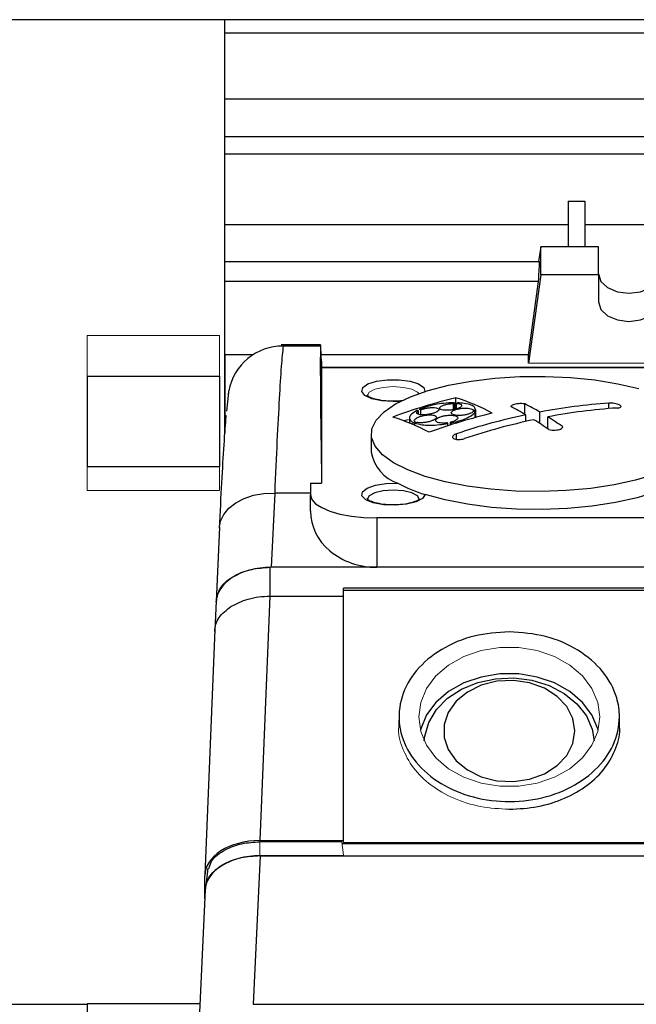
# Model space of a CAD drawing. Units: millimetres. Extents: x 20 to 419, y 10 to 287.
# Drawn here: x 277 to 278, y 83 to 85 of the extents above; entities that cross this region are included whole.
import ezdxf

# ---------------------------------------------------------------- set-up
doc = ezdxf.new("R2010")
doc.units = ezdxf.units.MM

msp = doc.modelspace()

# ---------------------------------------------------------------- linework, layer by layer
at = {"color": 7, "linetype": 'Continuous', "lineweight": 25}
for p, q in [((285.981102, 85.47663), (266.452679, 85.47663)), ((277.132408, 85.441597), (277.132408, 85.47663)), ((280.318122, 85.441597), (277.132408, 85.441597)), ((277.132408, 85.271238), (277.132408, 85.441597)), ((280.318122, 85.271238), (277.132408, 85.271238)), ((277.132408, 85.173975), (277.132408, 85.271238)), ((277.132408, 85.173975), (280.318122, 85.173975)), ((277.132408, 85.129016), (277.132408, 85.173975)), ((280.318122, 85.129016), (277.132408, 85.129016)), ((277.132408, 84.946035), (277.132408, 85.129016)), ((278.020979, 85.00745), (278.063836, 85.00745)), ((278.020979, 85.00745), (278.020979, 84.888777)), ((278.063836, 85.00745), (278.063836, 84.888777)), ((278.020979, 84.946035), (277.132408, 84.946035)), ((277.132408, 84.850853), (277.132408, 84.946035)), ((278.292408, 84.946035), (278.063836, 84.946035)), ((277.949551, 84.888777), (277.944352, 84.850853)), ((277.949551, 84.816189), (277.949551, 84.888777)), ((278.099551, 84.888777), (277.949551, 84.888777)), ((278.099551, 84.816189), (278.099551, 84.888777)), ((277.132408, 84.850853), (277.946764, 84.850853)), ((277.132408, 84.799248), (277.132408, 84.850853)), ((277.949551, 84.816189), (277.918207, 84.587547)), ((278.099551, 84.816189), (277.949551, 84.816189)), ((278.099551, 84.816189), (278.099551, 84.74617)), ((277.944213, 84.799248), (277.132408, 84.799248)), ((277.132408, 84.609544), (277.132408, 84.799248)), ((277.918207, 84.609544), (277.944213, 84.799248)), ((277.37978, 84.635594), (277.27799, 84.635594)), ((277.204876, 84.609544), (277.132408, 84.609544)), ((277.132408, 84.407096), (277.132408, 84.609544)), ((277.132408, 84.609544), (277.132408, 84.407107)), ((277.37954, 84.632091), (277.283192, 84.632091)), ((277.918207, 84.609544), (277.381284, 84.609544)), ((277.918207, 84.587547), (277.918207, 84.609544)), ((277.381909, 84.592857), (277.382478, 84.576831)), ((277.382408, 84.57594), (277.382408, 84.277097)), ((280.325265, 84.57594), (277.382408, 84.57594)), ((280.325242, 84.576831), (277.382431, 84.576831)), ((276.775265, 84.55423), (276.775265, 84.320963)), ((276.775265, 84.55423), (277.118122, 84.55423)), ((277.118122, 84.55423), (277.118122, 84.320963)), ((277.141715, 84.51174), (277.136556, 84.463348)), ((277.140422, 84.495767), (277.142385, 84.516031)), ((277.72411, 84.46779), (277.72411, 84.483727)), ((277.726522, 84.468343), (277.726522, 84.48548)), ((277.730129, 84.483889), (277.730129, 84.498625)), ((277.730129, 84.469169), (277.730129, 84.48359)), ((277.73194, 84.469659), (277.73194, 84.483603)), ((277.90821, 84.455889), (277.90821, 84.482607)), ((277.633539, 84.455667), (277.633539, 84.464779)), ((277.639274, 84.454418), (277.639274, 84.467497)), ((277.775306, 84.462604), (277.775306, 84.465352)), ((277.780308, 84.447268), (277.780308, 84.462845)), ((277.781204, 84.447519), (277.781204, 84.465637)), ((277.781332, 84.447555), (277.781332, 84.467048)), ((277.947185, 84.431933), (277.947185, 84.461492)), ((277.607389, 84.44109), (277.595178, 84.438639)), ((277.609903, 84.445953), (277.609903, 84.432814)), ((277.619337, 84.428846), (277.619337, 84.434724)), ((277.623623, 84.426983), (277.623623, 84.432926)), ((277.624473, 84.433229), (277.624473, 84.436547)), ((277.709224, 84.425666), (277.709224, 84.431592)), ((277.716375, 84.427996), (277.716375, 84.435111)), ((277.717608, 84.428394), (277.717608, 84.433191)), ((277.911059, 84.437097), (277.911059, 84.454241)), ((277.968042, 84.417854), (277.968042, 84.448934)), ((277.510979, 84.40488), (277.510979, 84.358044)), ((276.775265, 84.320963), (277.118122, 84.320963)), ((277.353836, 84.277097), (277.353836, 84.247157)), ((277.353836, 84.277097), (277.382408, 84.277097)), ((277.261112, 84.251765), (277.25214, 84.059681)), ((277.353836, 84.251765), (277.261112, 84.251765)), ((277.353836, 84.204741), (277.353836, 84.247157)), ((277.525265, 84.187562), (277.525265, 84.059681)), ((280.182408, 84.187562), (277.525265, 84.187562)), ((277.118411, 84.163477), (277.109433, 83.971284)), ((277.248677, 84.059674), (277.248677, 83.984915)), ((277.525265, 84.059681), (277.25214, 84.059681)), ((280.182408, 84.059681), (277.525265, 84.059681)), ((277.439551, 84.000903), (277.439489, 84.005597)), ((280.268183, 84.005597), (277.439489, 84.005597)), ((277.439551, 83.348013), (277.439551, 84.000903)), ((277.439551, 84.000903), (280.268122, 84.000903)), ((277.109438, 83.973326), (277.105947, 83.896404)), ((277.248677, 83.984915), (277.222741, 83.352571)), ((277.248677, 83.984915), (277.439488, 83.984915)), ((277.105998, 83.897675), (277.080001, 83.263831)), ((277.583015, 83.677788), (277.58234, 83.652216)), ((278.153904, 83.652216), (278.15323, 83.677756)), ((277.222741, 83.352571), (277.439488, 83.352571)), ((277.435706, 83.345079), (280.271967, 83.345079)), ((277.439551, 83.348013), (280.268122, 83.348013)), ((277.223704, 83.313451), (277.205745, 82.928976)), ((277.222961, 83.313937), (277.439488, 83.313937)), ((277.223704, 83.313451), (280.675265, 83.313451)), ((277.439488, 83.313937), (277.439495, 83.313451)), ((277.079952, 83.20267), (277.079952, 83.261444)), ((277.088086, 83.281144), (277.083823, 83.243276)), ((277.080998, 83.225054), (277.063038, 82.840579)), ((277.080172, 83.207375), (277.080172, 83.22281)), ((276.503836, 82.929278), (276.775265, 82.929278)), ((277.067209, 82.92987), (276.775265, 82.92987)), ((276.775265, 82.92987), (276.775265, 82.707223)), ((277.205745, 82.928976), (283.716249, 82.928976))]:
    msp.add_line(p, q, dxfattribs=at)
at = {"color": 7, "linetype": 'Continuous', "lineweight": 18}
for p, q in [((277.118122, 84.659679), (276.775265, 84.659679)), ((276.775265, 84.659679), (276.775265, 84.55423)), ((277.118122, 84.659679), (277.118122, 84.55423)), ((277.918207, 84.587547), (278.438038, 84.587547)), ((276.775265, 84.320963), (276.775265, 84.258626)), ((277.118122, 84.320963), (277.118122, 84.258626)), ((276.775265, 84.258626), (277.118122, 84.258626)), ((277.248677, 84.059674), (280.458996, 84.059674)), ((277.439489, 84.005597), (277.439488, 83.984915)), ((277.439488, 83.352571), (277.439488, 83.984915)), ((277.222961, 83.349639), (277.222961, 83.313937)), ((277.222961, 83.349639), (277.435152, 83.349639)), ((277.435152, 83.349639), (277.439488, 83.313937)), ((277.439551, 83.348013), (277.439488, 83.352571))]:
    msp.add_line(p, q, dxfattribs=at)
at = {"color": 8, "linetype": 'Continuous', "lineweight": 25}
for p, q in [((277.283367, 84.635065), (277.283192, 84.632091)), ((278.126329, 84.470329), (278.126329, 84.484437)), ((277.731916, 84.390763), (277.731916, 84.405276))]:
    msp.add_line(p, q, dxfattribs=at)
at = {"color": 7, "linetype": 'Continuous', "lineweight": 25, "flags": 128}
for points in [[(278.099551, 84.818758), (278.105532, 84.799569), (278.122564, 84.783301), (278.148054, 84.772431), (278.178122, 84.768614), (278.20819, 84.772431), (278.233681, 84.783301), (278.250713, 84.799569), (278.256694, 84.818758)], [(278.099551, 84.74617), (278.105532, 84.726981), (278.122564, 84.710713), (278.148054, 84.699843), (278.178122, 84.696026), (278.20819, 84.699843), (278.233681, 84.710713), (278.250713, 84.726981), (278.256694, 84.74617)], [(277.568397, 84.330387), (277.540036, 84.350956), (277.52104, 84.372789), (277.511853, 84.395374), (277.512691, 84.418181), (277.523534, 84.440677), (277.544128, 84.462334), (277.573991, 84.482645), (277.612422, 84.501132), (277.65852, 84.517364), (277.711206, 84.530959), (277.769244, 84.541599), (277.831274, 84.549034), (277.895842, 84.55309), (277.961434, 84.553673), (278.026513, 84.550768), (278.089554, 84.544443), (278.149079, 84.534848), (278.203693, 84.522206)], [(278.368122, 84.358044), (278.363445, 84.336093), (278.348671, 84.313668), (278.324141, 84.292301), (278.290441, 84.272502), (278.248375, 84.254742), (278.198945, 84.239445), (278.14333, 84.226976), (278.082856, 84.217633), (278.018965, 84.211637), (277.953181, 84.209132), (277.887071, 84.210178), (277.822213, 84.21475), (277.760153, 84.222738), (277.70237, 84.233952), (277.650243, 84.248126)], [(278.244525, 84.300206), (278.194988, 84.285248), (278.139463, 84.273095), (278.079252, 84.264031), (278.015767, 84.258268), (277.950496, 84.255942), (277.884968, 84.257107), (277.820719, 84.261735), (277.759256, 84.269719), (277.702018, 84.28087), (277.650349, 84.294929), (277.605457, 84.311564), (277.568397, 84.330387)], [(277.650243, 84.248126), (277.643944, 84.237802), (277.627288, 84.228978), (277.60255, 84.22286), (277.57311, 84.220284), (277.542989, 84.221601), (277.5163, 84.226631), (277.49669, 84.234687), (277.486838, 84.24467), (277.488087, 84.255215), (277.50027, 84.264881), (277.52172, 84.27235), (277.549508, 84.2766), (277.579839, 84.277051)], [(277.635979, 84.235404), (277.630814, 84.244419), (277.616104, 84.252072), (277.59409, 84.257186), (277.568122, 84.258982), (277.542154, 84.257186), (277.52014, 84.252072), (277.50543, 84.244419), (277.500265, 84.235392), (277.50027, 84.235095)], [(277.353836, 84.247157), (277.35713, 84.235531), (277.366886, 84.224351), (277.382727, 84.214048), (277.404047, 84.205017), (277.430024, 84.197606), (277.459662, 84.192099), (277.491821, 84.188707), (277.525265, 84.187562)], [(278.098161, 83.638441), (278.097288, 83.641754), (278.082153, 83.677616), (278.057663, 83.710272), (278.02489, 83.738294), (277.985265, 83.760458), (277.94052, 83.775795), (277.892612, 83.783635), (277.843633, 83.783635), (277.795724, 83.775795), (277.750979, 83.760458), (277.711354, 83.738294), (277.678581, 83.710272), (277.654092, 83.677616), (277.638956, 83.641754), (277.638084, 83.638441)], [(277.648263, 83.610314), (277.649412, 83.622565), (277.659638, 83.658333), (277.679614, 83.691573), (277.708403, 83.72073), (277.744661, 83.74444), (277.786692, 83.761596), (277.83253, 83.771394), (277.880033, 83.773377), (277.926978, 83.767452), (277.971172, 83.753895), (278.010547, 83.733342), (278.043263, 83.706752), (278.067789, 83.67537), (278.082979, 83.640662), (278.087981, 83.610314)], [(278.038122, 83.636162), (278.032781, 83.66871), (278.017094, 83.699213), (277.992047, 83.725755), (277.959213, 83.746667), (277.920655, 83.760635), (277.878797, 83.766783), (277.836267, 83.764723), (277.79574, 83.754585), (277.75976, 83.737006), (277.730589, 83.713091), (277.71006, 83.684342), (277.699463, 83.652565), (277.699463, 83.619759), (277.71006, 83.587982), (277.730589, 83.559233), (277.75976, 83.535318), (277.79574, 83.517739), (277.836267, 83.507601), (277.878797, 83.505541), (277.920655, 83.511689), (277.959213, 83.525657), (277.992047, 83.546569), (278.017094, 83.573111), (278.032781, 83.603614), (278.038122, 83.636162)]]:
    msp.add_lwpolyline(points, dxfattribs=at)
at = {"color": 8, "linetype": 'Continuous', "lineweight": 25, "flags": 128}
for points in [[(277.586009, 84.489093), (277.568122, 84.488407), (277.538449, 84.490336), (277.512783, 84.49586), (277.494591, 84.504235), (277.48633, 84.514328), (277.489115, 84.524778), (277.502571, 84.534172), (277.52488, 84.541242), (277.553028, 84.545033), (277.583216, 84.545033), (277.611365, 84.541242), (277.633674, 84.534172), (277.647129, 84.524778), (277.650012, 84.514725)], [(277.118411, 84.163477), (277.121115, 84.179086), (277.12926, 84.196667), (277.142463, 84.212719), (277.16022, 84.226625), (277.181847, 84.237853), (277.206516, 84.245972), (277.23328, 84.250669), (277.261112, 84.251765)]]:
    msp.add_lwpolyline(points, dxfattribs=at)
at = {"color": 7, "linetype": 'Continuous', "lineweight": 18, "flags": 128}
for points in [[(277.633927, 84.509326), (277.630814, 84.512596), (277.616104, 84.520249), (277.59409, 84.525362), (277.568122, 84.527158), (277.542154, 84.525362), (277.52014, 84.520249), (277.50543, 84.512596), (277.500265, 84.503569), (277.50027, 84.503271)], [(278.102408, 83.67263), (278.097288, 83.635129), (278.082153, 83.599267), (278.057663, 83.566611), (278.02489, 83.538588), (277.985265, 83.516424), (277.94052, 83.501087), (277.892612, 83.493247), (277.843633, 83.493247), (277.795724, 83.501087), (277.750979, 83.516424), (277.711354, 83.538588), (277.678581, 83.566611), (277.654092, 83.599267), (277.638956, 83.635129), (277.633836, 83.67263), (277.638956, 83.710131), (277.654092, 83.745994), (277.678581, 83.77865), (277.711354, 83.806672), (277.750979, 83.828836), (277.795724, 83.844173), (277.843633, 83.852013), (277.892612, 83.852013), (277.94052, 83.844173), (277.985265, 83.828836), (278.02489, 83.806672), (278.057663, 83.77865), (278.082153, 83.745994), (278.097288, 83.710131), (278.102408, 83.67263)]]:
    msp.add_lwpolyline(points, dxfattribs=at)
at = {"color": 8, "linetype": 'Continuous', "lineweight": 25}
msp.add_arc((277.281172, 84.491097), 0.141009, 89.179367, 169.814885, dxfattribs=at)
at = {"color": 7, "linetype": 'Continuous', "lineweight": 25}
for centre, radius, start, end in [((278.134162, 82.888611), 1.659936, 104.087478, 109.985658), ((278.086144, 83.988158), 0.613724, 125.871286, 126.149669), ((277.535865, 83.905137), 0.624473, 62.479333, 71.875432), ((278.09423, 83.987705), 0.614141, 125.872652, 126.150851), ((277.580866, 83.831845), 0.728454, 59.809769, 63.296775), ((278.228809, 82.973523), 1.514386, 93.880259, 100.717459), ((277.524396, 83.405758), 1.06463, 84.115861, 84.354246), ((277.530031, 83.408135), 1.06498, 84.112374, 84.350682), ((278.23144, 82.833779), 1.675363, 104.060569, 109.902677), ((277.871304, 82.520094), 1.944881, 92.681701, 92.855653), ((277.872207, 82.523079), 1.944688, 92.682171, 92.856141), ((277.54474, 83.824595), 0.728454, 59.809769, 63.296775), ((278.249667, 82.960964), 1.514386, 93.880259, 100.717459), ((277.376343, 83.861728), 0.616993, 62.51381, 72.017901), ((278.200661, 82.815479), 1.717297, 109.452483, 109.634309), ((277.254915, 84.141216), 0.53918, 32.585039, 32.827525), ((277.263011, 84.142639), 0.539518, 32.584372, 32.826711), ((278.254879, 82.84418), 1.646363, 102.054122, 108.520701), ((278.275736, 82.831621), 1.646363, 102.054122, 108.520701), ((277.479579, 83.716578), 0.854627, 54.908393, 58.043106), ((277.515704, 83.723828), 0.854627, 54.908393, 58.043106), ((277.613781, 84.375676), 0.104303, 189.732693, 251.009119), ((277.773133, 84.647388), 0.417747, 242.438105, 252.891993)]:
    msp.add_arc(centre, radius, start, end, dxfattribs=at)
at = {"color": 7, "linetype": 'Continuous', "lineweight": 18}
msp.add_arc((278.196243, 82.817971), 1.716598, 109.456021, 109.637925, dxfattribs=at)
at = {"color": 7, "linetype": 'Continuous', "lineweight": 25}
for centre, major_axis, ratio, start_param, end_param in [((277.80497, 84.641388), (0.108971, 1.942843), 0.06714519, 4.79749594, 4.82417768), ((277.38434, 84.44988), (-0.00456, 0.185714), 0.00909769, 5.59081316, 6.47750083), ((277.410605, 83.452962), (-0.02951, 1.201799), 0.00909769, 0.19431552, 0.81493757), ((277.382782, 84.562545), (-0.000351, 0.014286), 0.00909769, 6.28296192, 6.63801072), ((277.525265, 84.204741), (0.171429, 0), 0.84618258, 3.14159265, 4.71238898), ((277.252314, 83.968455), (0.142944, -0.000187), 0.6381918, 1.57285125, 3.1424296), ((277.222877, 83.261358), (0.142925, -0.000146), 0.63819225, 1.57239233, 3.14224269), ((277.223878, 83.222225), (0.142944, -0.000187), 0.6381918, 1.57285125, 3.1424296)]:
    msp.add_ellipse(centre, major_axis=major_axis, ratio=ratio, start_param=start_param, end_param=end_param, dxfattribs=at)
for points in [[(277.283192, 84.632091), (277.281465, 84.616879), (277.278011, 84.586454), (277.274558, 84.526431), (277.272831, 84.496419)], [(277.272831, 84.496419), (277.270878, 84.461777), (277.266972, 84.392492), (277.263065, 84.298674), (277.261112, 84.251765)]]:
    msp.add_open_spline(points, degree=3, dxfattribs=at)
for points, knots in [([(277.59502, 84.491315), (277.592413, 84.490878), (277.58412, 84.489491), (277.570011, 84.489154), (277.550832, 84.489665), (277.53041, 84.492146), (277.512127, 84.497362), (277.501752, 84.502408), (277.49987, 84.50577), (277.499966, 84.505034), (277.49997, 84.505005)], [0, 0, 0, 0, 0.06650919, 0.21160192, 0.31205886, 0.50533923, 0.6957451, 0.85227844, 0.99419839, 1, 1, 1, 1]), ([(277.726522, 84.48548), (277.717109, 84.485137), (277.701091, 84.484552), (277.674872, 84.480409), (277.652571, 84.475003), (277.640076, 84.470019), (277.634867, 84.467942)], [0, 0, 0, 0, 0.29440478, 0.50097011, 0.79198672, 1, 1, 1, 1]), ([(277.73194, 84.483603), (277.734489, 84.483308), (277.739587, 84.482718), (277.74414, 84.480667), (277.74566, 84.478028), (277.743841, 84.475025), (277.738986, 84.472026), (277.731653, 84.469352), (277.722644, 84.467289), (277.713325, 84.466114), (277.704336, 84.465821), (277.696495, 84.466451), (277.690593, 84.468073), (277.687665, 84.470471), (277.688034, 84.47336), (277.691606, 84.476399), (277.69794, 84.479259), (277.706309, 84.481611), (277.715475, 84.483211), (277.721361, 84.483563), (277.72411, 84.483727)], [0, 0, 0, 0, 0.05695784, 0.11392631, 0.17060148, 0.22677234, 0.28254591, 0.33819993, 0.39405844, 0.45035671, 0.49999489, 0.55707555, 0.61416308, 0.67103984, 0.72743532, 0.78335596, 0.83901818, 0.89474663, 0.95083362, 1, 1, 1, 1]), ([(277.781204, 84.465637), (277.780806, 84.468625), (277.78012, 84.473777), (277.769358, 84.480048), (277.754403, 84.484075), (277.740227, 84.484981), (277.734352, 84.485356)], [0, 0, 0, 0, 0.289306378, 0.498791402, 0.792281991, 1, 1, 1, 1]), ([(277.90821, 84.482607), (277.905568, 84.482862), (277.900283, 84.483373), (277.891882, 84.483033), (277.884137, 84.481949), (277.877754, 84.480157), (277.873307, 84.477846), (277.872481, 84.476164), (277.872085, 84.475356)], [0, 0, 0, 0, 0.17120658, 0.34241834, 0.49999976, 0.67101428, 0.842026, 1, 1, 1, 1]), ([(278.147186, 84.471879), (278.149112, 84.472086), (278.152964, 84.472501), (278.156578, 84.47396), (278.158013, 84.475845), (278.157122, 84.477745), (278.15462, 84.479635), (278.150638, 84.48143), (278.144566, 84.483103), (278.137639, 84.484218), (278.131286, 84.484645), (278.127758, 84.484497), (278.126329, 84.484437)], [0, 0, 0, 0, 0.10836461, 0.21674206, 0.32474317, 0.43196517, 0.49998317, 0.60632446, 0.71265324, 0.81934233, 0.92679652, 1, 1, 1, 1]), ([(277.629131, 84.465224), (277.623763, 84.46205), (277.617012, 84.458058), (277.612138, 84.452484), (277.609111, 84.447001), (277.610155, 84.440352), (277.616619, 84.43639), (277.619337, 84.434724)], [0, 0, 0, 0, 0.2887087, 0.36303856, 0.4998028, 0.78969631, 1, 1, 1, 1]), ([(277.639274, 84.467497), (277.641966, 84.468418), (277.647349, 84.470262), (277.657083, 84.472143), (277.666736, 84.473093), (277.675422, 84.472948), (277.682045, 84.471719), (277.685814, 84.46955), (277.686318, 84.466714), (277.683711, 84.463713), (277.678605, 84.460731), (277.672796, 84.458534), (277.665666, 84.456544), (277.657783, 84.454975), (277.64806, 84.454029), (277.640465, 84.454156), (277.634388, 84.455038), (277.630082, 84.456622), (277.628312, 84.459208), (277.629562, 84.462074), (277.632327, 84.463954), (277.633539, 84.464779)], [0, 0, 0, 0, 0.056407619, 0.112793642, 0.16970268, 0.227091584, 0.284510831, 0.341490782, 0.397761084, 0.453373946, 0.499873378, 0.555924764, 0.580659814, 0.637709839, 0.694743833, 0.75212847, 0.78783353, 0.844180435, 0.900549087, 0.95639598, 1, 1, 1, 1]), ([(277.717608, 84.433191), (277.726679, 84.435372), (277.742248, 84.439115), (277.761844, 84.447075), (277.773218, 84.45393), (277.777229, 84.458452), (277.778389, 84.459759)], [0, 0, 0, 0, 0.32184864, 0.552425, 0.87065353, 1, 1, 1, 1]), ([(277.718202, 84.45913), (277.718197, 84.459348), (277.718189, 84.459738), (277.718301, 84.460138), (277.71835, 84.460315)], [0, 0, 0, 0, 0.55930143, 1, 1, 1, 1]), ([(277.77112, 84.459788), (277.769175, 84.458784), (277.765287, 84.456775), (277.756652, 84.454437), (277.747094, 84.452942), (277.737417, 84.452485), (277.728773, 84.453121), (277.722211, 84.454791), (277.718802, 84.456952), (277.718365, 84.458537), (277.718202, 84.45913)], [0, 0, 0, 0, 0.130737608, 0.261455539, 0.392682469, 0.524644454, 0.657066935, 0.789468309, 0.921370903, 1, 1, 1, 1]), ([(277.71835, 84.460315), (277.718994, 84.461375), (277.720284, 84.463497), (277.726021, 84.466583), (277.733844, 84.469161), (277.743188, 84.470964), (277.752948, 84.471779), (277.762062, 84.471507), (277.769393, 84.470162), (277.774142, 84.468023), (277.774937, 84.466198), (277.775306, 84.465352)], [0, 0, 0, 0, 0.111816763, 0.223630312, 0.335578374, 0.448048472, 0.561170923, 0.67479292, 0.788540115, 0.901979559, 1, 1, 1, 1]), ([(277.77441, 84.46256), (277.773949, 84.462036), (277.773124, 84.461101), (277.771733, 84.46019), (277.77112, 84.459788)], [0, 0, 0, 0, 0.55986229, 1, 1, 1, 1]), ([(277.778389, 84.459759), (277.778813, 84.460339), (277.77957, 84.461374), (277.780082, 84.462396), (277.780308, 84.462845)], [0, 0, 0, 0, 0.56012319, 1, 1, 1, 1]), ([(277.118342, 84.16065), (277.120328, 84.201545), (277.124325, 84.283879), (277.130084, 84.378344), (277.134022, 84.435618), (277.135823, 84.452339), (277.135975, 84.453746)], [0, 0, 0, 0, 0.32055752, 0.64537161, 0.9701645, 1, 1, 1, 1]), ([(277.624473, 84.436547), (277.623602, 84.437424), (277.621861, 84.439177), (277.623262, 84.442549), (277.627524, 84.446005), (277.634434, 84.449242), (277.643205, 84.451895), (277.652931, 84.453667), (277.662516, 84.454334), (277.670506, 84.453817), (277.676386, 84.452276), (277.679671, 84.449877), (277.679881, 84.446732), (277.6769, 84.443278), (277.671079, 84.439897), (277.663041, 84.436949), (277.653603, 84.43475), (277.643852, 84.433586), (277.635037, 84.433526), (277.630765, 84.434358), (277.628758, 84.434749)], [0, 0, 0, 0, 0.05550976, 0.11102858, 0.16638462, 0.22193904, 0.27804999, 0.33484019, 0.39214056, 0.44955201, 0.50002428, 0.55571884, 0.61142731, 0.66684615, 0.72226415, 0.77809587, 0.83458164, 0.891687, 0.94910561, 1, 1, 1, 1]), ([(277.623623, 84.432926), (277.629689, 84.431279), (277.640041, 84.428467), (277.662968, 84.427176), (277.685942, 84.428048), (277.702428, 84.430558), (277.709224, 84.431592)], [0, 0, 0, 0, 0.29281762, 0.49963857, 0.79374528, 1, 1, 1, 1]), ([(277.707991, 84.433512), (277.704743, 84.433171), (277.698246, 84.432489), (277.689368, 84.432959), (277.682446, 84.434499), (277.678259, 84.437025), (277.677258, 84.440207), (277.679506, 84.44369), (277.684725, 84.44709), (277.692017, 84.44991), (277.700721, 84.452039), (277.710101, 84.453278), (277.719511, 84.453402), (277.727411, 84.452336), (277.732886, 84.450207), (277.735324, 84.447273), (277.734502, 84.443873), (277.730527, 84.440403), (277.724236, 84.437315), (277.718869, 84.43581), (277.716375, 84.435111)], [0, 0, 0, 0, 0.05702493, 0.11405401, 0.17094242, 0.22743658, 0.28349661, 0.33927565, 0.39504691, 0.45108359, 0.49999576, 0.55704303, 0.61409059, 0.67108962, 0.72777161, 0.7840139, 0.83988996, 0.89563135, 0.95152379, 1, 1, 1, 1]), ([(277.731916, 84.405276), (277.72999, 84.404523), (277.726137, 84.403017), (277.722524, 84.400105), (277.721088, 84.397121), (277.721979, 84.394676), (277.724481, 84.392633), (277.728464, 84.391079), (277.734535, 84.390198), (277.741462, 84.390305), (277.747815, 84.391235), (277.751343, 84.39229), (277.752773, 84.392717)], [0, 0, 0, 0, 0.10836461, 0.21674206, 0.32474317, 0.43196517, 0.49998317, 0.60632446, 0.71265324, 0.81934233, 0.92679652, 1, 1, 1, 1]), ([(277.970891, 84.415862), (277.973534, 84.415419), (277.978818, 84.414532), (277.98722, 84.41455), (277.994964, 84.415521), (278.001347, 84.417435), (278.005795, 84.420086), (278.00662, 84.422131), (278.007017, 84.423113)], [0, 0, 0, 0, 0.17120658, 0.34241834, 0.49999976, 0.67101428, 0.842026, 1, 1, 1, 1]), ([(277.6362, 84.236833), (277.635815, 84.23627), (277.635032, 84.235124), (277.625349, 84.229587), (277.609365, 84.224843), (277.589078, 84.221745), (277.570079, 84.220931), (277.5508, 84.22151), (277.530421, 84.223962), (277.512125, 84.229187), (277.501752, 84.234231), (277.49987, 84.237593), (277.499966, 84.236857), (277.49997, 84.236828)], [0, 0, 0, 0, 0.09073755, 0.18443006, 0.29018573, 0.40804294, 0.50005098, 0.56375401, 0.68631942, 0.80706201, 0.90632493, 0.99632101, 1, 1, 1, 1]), ([(277.10938, 83.970776), (277.112006, 83.983822), (277.117257, 84.00991), (277.154561, 84.039128), (277.200475, 84.056573), (277.232608, 84.05864), (277.248677, 84.059674)], [0, 0, 0, 0, 0.27963867, 0.55920571, 0.77957693, 1, 1, 1, 1]), ([(277.147702, 83.95823), (277.161955, 83.965528), (277.183669, 83.976647), (277.219795, 83.983782), (277.238964, 83.984534), (277.248677, 83.984915)], [0, 0, 0, 0, 0.48516372, 0.73914409, 1, 1, 1, 1]), ([(277.105888, 83.893788), (277.106487, 83.899988), (277.107669, 83.912224), (277.118855, 83.935283), (277.13627, 83.949137), (277.147702, 83.95823)], [0, 0, 0, 0, 0.26085591, 0.51483628, 1, 1, 1, 1]), ([(277.868122, 83.893005), (277.900169, 83.890579), (277.964262, 83.885726), (278.049559, 83.847889), (278.114444, 83.79221), (278.147489, 83.730203), (278.156888, 83.664486), (278.142076, 83.598407), (278.094411, 83.532714), (278.021224, 83.482883), (277.930799, 83.454563), (277.833358, 83.450906), (277.739881, 83.472287), (277.66085, 83.516274), (277.605121, 83.577951), (277.579006, 83.650415), (277.585498, 83.725458), (277.623904, 83.794759), (277.689894, 83.849871), (277.774751, 83.88623), (277.837472, 83.890781), (277.868122, 83.893005)], [0, 0, 0, 0, 0.05362913, 0.10725795, 0.16089181, 0.21458073, 0.25051767, 0.30429844, 0.35808064, 0.41179702, 0.46546929, 0.51912216, 0.5727329, 0.62634317, 0.68001033, 0.73373671, 0.78747681, 0.84123048, 0.8949883, 0.94868399, 1, 1, 1, 1]), ([(277.868122, 83.433496), (277.893064, 83.434919), (277.942948, 83.437764), (278.012712, 83.460274), (278.072472, 83.494513), (278.118863, 83.539528), (278.146078, 83.591711), (278.1572, 83.630854), (278.153485, 83.650748), (278.153223, 83.652149)], [0, 0, 0, 0, 0.16455019, 0.32911035, 0.49368804, 0.65828587, 0.82290102, 0.98752635, 1, 1, 1, 1]), ([(277.091332, 83.280681), (277.09288, 83.286899), (277.097623, 83.305937), (277.129862, 83.329122), (277.174969, 83.34658), (277.206963, 83.348619), (277.222961, 83.349639)], [0, 0, 0, 0, 0.15840271, 0.48501876, 0.74248024, 1, 1, 1, 1]), ([(277.080172, 83.22281), (277.082864, 83.236183), (277.088247, 83.262927), (277.126487, 83.292876), (277.173552, 83.310758), (277.20649, 83.312877), (277.222961, 83.313937)], [0, 0, 0, 0, 0.27964659, 0.55921643, 0.77957853, 1, 1, 1, 1])]:
    msp.add_open_spline(points, degree=3, knots=knots, dxfattribs=at)
at = {"color": 7, "linetype": 'Continuous', "lineweight": 18}
msp.add_open_spline([(277.583021, 83.652149), (277.58276, 83.650748), (277.579044, 83.630854), (277.590166, 83.591711), (277.617381, 83.539528), (277.663772, 83.494513), (277.723533, 83.460274), (277.793296, 83.437764), (277.843181, 83.434919), (277.868122, 83.433496)], degree=3, knots=[0, 0, 0, 0, 0.01247365, 0.17709898, 0.34171413, 0.50631196, 0.67088965, 0.83544981, 1, 1, 1, 1], dxfattribs=at)

doc.saveas('drawing.dxf')
